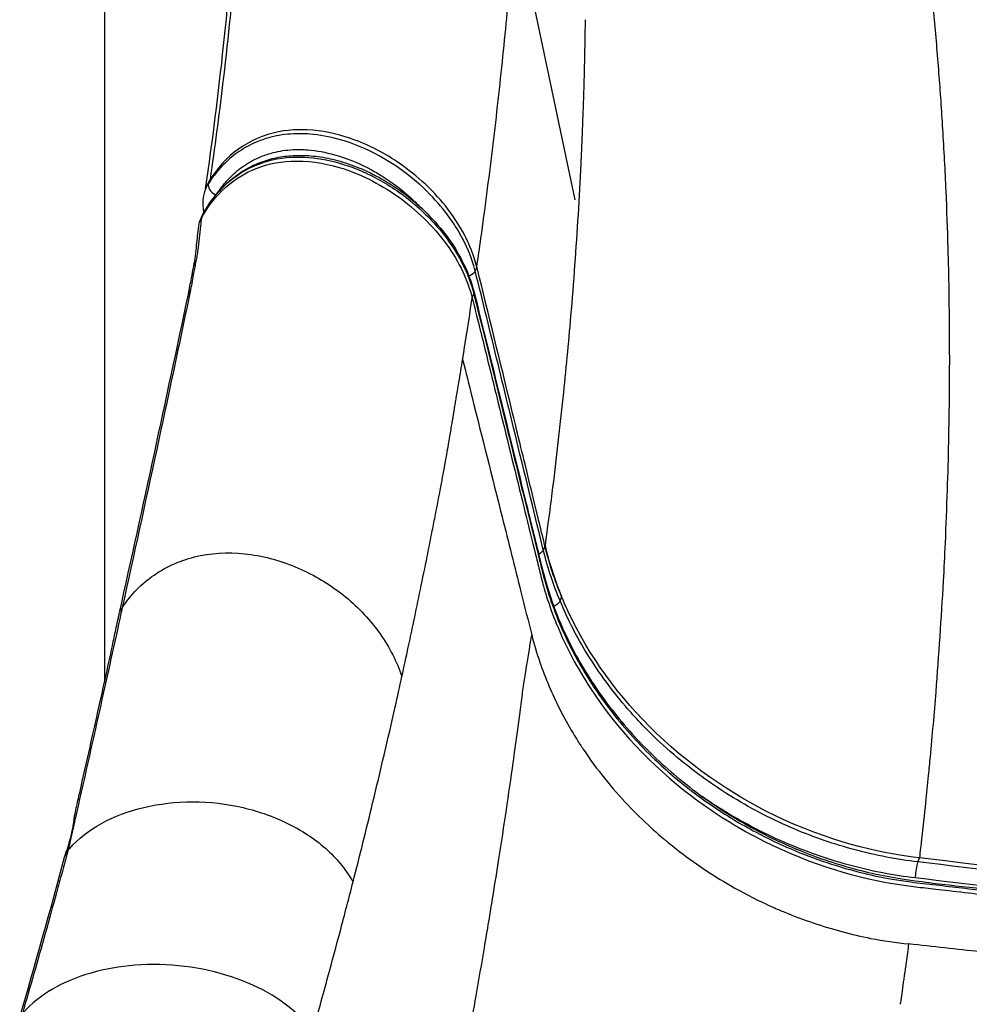
# Model space of a CAD drawing. Units: millimetres. Extents: x 0 to 59400, y 0 to 21000.
# Drawn here: x 41093 to 41340, y 13136 to 13393 of the extents above; entities that cross this region are included whole.
import ezdxf

# ---------------------------------------------------------------- set-up
doc = ezdxf.new("R2010")
doc.units = ezdxf.units.MM
doc.header["$LTSCALE"] = 15
doc.layers.add('P001', color=131, linetype='Continuous')

msp = doc.modelspace()

# ---------------------------------------------------------------- linework, layer by layer
at = {"layer": 'P001'}
for p, q in [((41114.72, 13507.46), (41114.72, 13220.25)), ((41222.75, 13416.14), (41237.47, 13346.15)), ((41141.5, 13349.98), (41141.08, 13348.94)), ((41142.24, 13351.38), (41141.86, 13350.45)), ((41139.68, 13340.72), (41140.1, 13341.76)), ((41140.03, 13341.44), (41140.41, 13342.38)), ((41211.85, 13328.55), (41211.47, 13327.61)), ((41210.7, 13320.56), (41211.08, 13321.5)), ((41229.63, 13255.76), (41229.25, 13254.82)), ((41233.99, 13242.49), (41233.61, 13241.55)), ((41114.72, 13218.78), (41114.72, 13218.77)), ((41114.72, 13183.8), (41114.72, 13183.8)), ((41327.35, 13174.34), (41326.97, 13173.4))]:
    msp.add_line(p, q, dxfattribs=at)
for centre, major_axis, ratio, start_param, end_param in [((41144.44, 13348.92), (-2.52, 1.63), 0.555576, 0.184651, 1.581174), ((41145.86, 13327.3), (7.85, -1.55), 0.617667, 3.141486, 3.141625), ((41145.86, 13327.3), (7.85, -1.55), 0.617667, 2.886449, 3.128065), ((41144.42, 13319.82), (7.83, -1.65), 0.588335, 3.141508, 3.141532), ((41144.42, 13319.82), (7.83, -1.65), 0.588335, 2.876919, 3.127614), ((41208.24, 13321.33), (-2.91, -0.73), 0.481666, 2.820227, 3.123722), ((41208.24, 13321.33), (-2.91, -0.73), 0.481666, 3.140583, 3.141593), ((39432.79, 13025.34), (-1726.22, -769.4), 0.695318, 2.733928, 2.734033), ((41126.43, 13236.64), (7.81, -1.73), 0.58758, 2.834312, 3.122164), ((41326.94, 13170.81), (0.35, 2.98), 0.176547, 0.652242, 2.065959)]:
    msp.add_ellipse(centre, major_axis=major_axis, ratio=ratio, start_param=start_param, end_param=end_param, dxfattribs=at)
at = {"layer": 'P001', "extrusion": (0, 0, -1)}
for centre, major_axis, ratio, start_param, end_param in [((41143.09, 13341.07), (2.61, -1.47), 0.559361, 3.072051, 3.137874), ((41145.26, 13324.21), (-7.86, 1.47), 0.639848, 0.000033, 0.282312), ((41208.59, 13327.33), (2.91, 0.73), 0.481851, 0.383809, 1.210236), ((41226.36, 13254.56), (2.91, 0.71), 0.483639, 0.372229, 1.048152), ((41230.85, 13240.92), (2.77, 1.15), 0.436534, 0.45224, 1.292361)]:
    msp.add_ellipse(centre, major_axis=major_axis, ratio=ratio, start_param=start_param, end_param=end_param, dxfattribs=at)
at = {"layer": 'P001'}
for points, knots in [([(41133.56, 14464.39), (41161.72, 14462.97), (41190, 14462.26), (41264.65, 14459.84), (41311.4, 14458.39), (41386.73, 14445.1), (41415.79, 14436.97), (41457.37, 14415.81), (41471.39, 14406.76), (41498.29, 14387.08), (41511.25, 14376.42), (41542.35, 14349.76), (41560.26, 14333.53), (41603.95, 14296.11), (41630.01, 14275.21), (41693.08, 14225.39), (41730.03, 14196.2), (41829.46, 14115.52), (41892.17, 14064.39), (42104.97, 13892.25), (42258.44, 13771.21), (42455.83, 13621.66), (42503.11, 13583.33), (42583.86, 13516.46), (42617.7, 13487.68), (42685.48, 13428.37), (42719.37, 13397.84), (42785.51, 13336.51), (42817.76, 13305.68), (42860.79, 13263.31), (42872.43, 13251.7), (42883.95, 13240.09)], [0, 0, 0, 0, 10.000871, 10.000871, 26.285328, 26.285328, 36.324367, 36.324367, 41.814618, 41.814618, 47.33891, 47.33891, 55.328647, 55.328647, 66.479886, 66.479886, 82.143598, 82.143598, 109.044893, 109.044893, 173.16693, 173.16693, 194.546862, 194.546862, 210.608792, 210.608792, 227.58034, 227.58034, 244.703246, 244.703246, 251.177459, 251.177459, 251.177459, 251.177459]), ([(41148.46, 13589.67), (41152.08, 13550.56), (41153.41, 13510.38), (41152.29, 13469.43), (41151.74, 13448.95), (41150.57, 13428.3), (41148.75, 13407.51), (41147.85, 13397.12), (41146.78, 13386.68), (41145.53, 13376.22), (41144.55, 13367.99), (41143.46, 13359.72), (41142.26, 13351.44)], [-1, -1, -1, -1, -0.490846, -0.490846, -0.490846, -0.236269, -0.236269, -0.236269, -0.1089804, -0.1089804, -0.1089804, -0.0087367, -0.0087367, -0.0087367, -0.0087367]), ([(41141.11, 13349), (41144.7, 13373.97), (41147.35, 13398.89), (41151.28, 13453.32), (41152.17, 13482.77), (41151.48, 13537.11), (41150.2, 13562.14), (41147.96, 13586.65)], [0.13999, 0.13999, 0.13999, 0.13999, 10.00411, 10.00411, 21.846111, 21.846111, 32.223506, 32.223506, 32.223506, 32.223506]), ([(41296.93, 13548.72), (41297.87, 13546.27), (41298.79, 13543.82), (41299.68, 13541.37), (41302.33, 13534.14), (41304.81, 13526.89), (41307.11, 13519.6), (41308.54, 13515.09), (41309.9, 13510.52), (41311.2, 13505.98), (41313.07, 13499.45), (41314.8, 13492.85), (41316.42, 13486.15), (41317.41, 13482.03), (41318.36, 13477.83), (41319.26, 13473.62), (41320.32, 13468.68), (41321.32, 13463.75), (41322.26, 13458.71), (41323.19, 13453.77), (41324.06, 13448.74), (41324.87, 13443.72), (41325.98, 13436.92), (41326.99, 13430.06), (41327.89, 13423.06), (41328.49, 13418.48), (41329.05, 13413.86), (41329.57, 13409.26), (41330.14, 13404.24), (41330.66, 13399.21), (41331.14, 13394.08), (41331.6, 13389.14), (41332.02, 13384.2), (41332.4, 13379.25), (41332.78, 13374.39), (41333.11, 13369.49), (41333.41, 13364.57), (41333.73, 13359.18), (41334.02, 13353.82), (41334.25, 13348.39), (41334.47, 13343.43), (41334.64, 13338.45), (41334.79, 13333.51), (41334.9, 13329.9), (41334.98, 13326.27), (41335.04, 13322.59), (41335.11, 13317.56), (41335.16, 13312.51), (41335.18, 13307.54), (41335.19, 13304.11), (41335.19, 13300.69), (41335.16, 13297.21)], [-0.5091931, -0.5091931, -0.5091931, -0.5091931, -0.497715, -0.497715, -0.497715, -0.4639311, -0.4639311, -0.4639311, -0.4430273, -0.4430273, -0.4430273, -0.4130071, -0.4130071, -0.4130071, -0.3945427, -0.3945427, -0.3945427, -0.372863, -0.372863, -0.372863, -0.3515906, -0.3515906, -0.3515906, -0.3227215, -0.3227215, -0.3227215, -0.3038204, -0.3038204, -0.3038204, -0.283241, -0.283241, -0.283241, -0.2634327, -0.2634327, -0.2634327, -0.2439486, -0.2439486, -0.2439486, -0.2226016, -0.2226016, -0.2226016, -0.2031015, -0.2031015, -0.2031015, -0.18886, -0.18886, -0.18886, -0.1694214, -0.1694214, -0.1694214, -0.1560215, -0.1560215, -0.1560215, -0.1560215]), ([(41211.87, 13328.6), (41212.23, 13331.11), (41212.59, 13333.61), (41212.94, 13336.11), (41213.48, 13339.96), (41214, 13343.81), (41214.5, 13347.65), (41215.51, 13355.34), (41216.44, 13363.01), (41217.3, 13370.66), (41218.16, 13378.32), (41218.96, 13385.96), (41219.69, 13393.58), (41220.41, 13401.21), (41221.07, 13408.82), (41221.66, 13416.4), (41221.75, 13417.61), (41221.84, 13418.82), (41221.93, 13420.03)], [0.0167256, 0.0167256, 0.0167256, 0.0167256, 0.0969599, 0.0969599, 0.0969599, 0.2203471, 0.2203471, 0.2203471, 0.4671214, 0.4671214, 0.4671214, 0.7138957, 0.7138957, 0.7138957, 0.96067, 0.96067, 0.96067, 0.9999989, 0.9999989, 0.9999989, 0.9999989]), ([(41240.13, 13393.15), (41240.11, 13391.36), (41240.09, 13389.64), (41240.06, 13387.93), (41240.05, 13387.53), (41240.04, 13387.12), (41240.04, 13386.71), (41240.03, 13386.46), (41240.03, 13386.2), (41240.02, 13385.89)], [0.945874853, 0.945874853, 0.945874853, 0.945874853, 0.951471976, 0.951471976, 0.951471976, 0.952800555, 0.952800555, 0.952800555, 0.953611107, 0.953611107, 0.953611107, 0.953611107]), ([(41239.61, 13370.27), (41239.59, 13369.65), (41239.57, 13368.93), (41239.54, 13368.27), (41239.41, 13364.51), (41239.28, 13361.55), (41239.19, 13359.41)], [0.96960305, 0.96960305, 0.96960305, 0.96960305, 0.97113916, 0.97113916, 0.97113916, 0.97989581, 0.97989581, 0.97989581, 0.97989581]), ([(41211.17, 13331.02), (41210.52, 13332.98), (41209.7, 13334.91), (41207.33, 13339.49), (41205.63, 13342.08), (41200.06, 13349.05), (41195.55, 13353.15), (41186.48, 13359.05), (41182.08, 13361.2), (41173.78, 13363.75), (41169.98, 13364.41), (41163.43, 13364.45), (41159.77, 13364.13), (41152.22, 13361.32), (41149.14, 13359.27), (41144.91, 13355.13), (41143.49, 13353.34), (41142.26, 13351.43)], [-27.541807, -27.541807, -27.541807, -27.541807, -25.551075, -25.551075, -22.718399, -22.718399, -17.497217, -17.497217, -13.373551, -13.373551, -10.037173, -10.037173, -7.550818, -7.550818, -5.250985, -5.250985, -3.787237, -3.787237, -3.787237, -3.787237]), ([(41211.45, 13327.56), (41210.56, 13331.11), (41209.06, 13334.62), (41206.1, 13339.62), (41204.98, 13341.26), (41202.05, 13345.06), (41200.12, 13347.18), (41195.53, 13351.49), (41192.81, 13353.63), (41188.74, 13356.26), (41187.56, 13356.96), (41183.07, 13359.41), (41179.58, 13360.88), (41173.44, 13362.6), (41170.84, 13363.09), (41166.83, 13363.39), (41165.41, 13363.42), (41162.01, 13363.25), (41160.05, 13362.96), (41156.99, 13362.18), (41155.83, 13361.81), (41152.99, 13360.66), (41151.36, 13359.77), (41148.48, 13357.82), (41147.23, 13356.78), (41145.33, 13354.9), (41144.61, 13354.11), (41143.18, 13352.36), (41142.48, 13351.39), (41141.84, 13350.39)], [-8.846397, -8.846397, -8.846397, -8.846397, -7.684299, -7.684299, -7.089894, -7.089894, -6.25822, -6.25822, -5.272216, -5.272216, -4.890279, -4.890279, -3.848343, -3.848343, -3.133451, -3.133451, -2.739029, -2.739029, -2.184639, -2.184639, -1.832341, -1.832341, -1.271065, -1.271065, -0.75124, -0.75124, -0.401906, -0.401906, 0, 0, 0, 0]), ([(41144.09, 13347.79), (41144.62, 13348.57), (41145.18, 13349.34), (41146.4, 13350.83), (41147.06, 13351.56), (41148.82, 13353.29), (41149.96, 13354.25), (41152.57, 13356.02), (41154.05, 13356.81), (41156.6, 13357.85), (41157.63, 13358.19), (41160.37, 13358.88), (41162.13, 13359.14), (41165.18, 13359.29), (41166.46, 13359.27), (41170.09, 13358.99), (41172.46, 13358.55), (41178.11, 13356.97), (41181.35, 13355.61), (41185.54, 13353.32), (41186.64, 13352.66), (41190.47, 13350.19), (41193.02, 13348.19), (41195.9, 13345.47), (41196.43, 13344.95), (41196.95, 13344.42)], [0.062979, 0.062979, 0.062979, 0.062979, 0.401906, 0.401906, 0.75124, 0.75124, 1.271065, 1.271065, 1.832341, 1.832341, 2.184639, 2.184639, 2.739029, 2.739029, 3.133451, 3.133451, 3.848343, 3.848343, 4.890279, 4.890279, 5.272216, 5.272216, 6.25822, 6.25822, 6.486436, 6.486436, 6.486436, 6.486436]), ([(41140.43, 13342.43), (41141.78, 13344.83), (41143.41, 13347.11), (41147.72, 13351.53), (41150.53, 13353.58), (41156.77, 13356.29), (41160.08, 13357.05), (41166.5, 13357.42), (41169.58, 13357.16), (41175.65, 13355.95), (41178.65, 13354.98), (41185.09, 13352.24), (41188.46, 13350.33), (41194.89, 13345.78), (41197.92, 13343.11), (41203.41, 13337.12), (41205.82, 13333.77), (41209.2, 13327.44), (41210.35, 13324.52), (41211.1, 13321.55)], [0, 0, 0, 0, 0.940507, 0.940507, 2.018392, 2.018392, 2.977981, 2.977981, 3.824423, 3.824423, 4.689331, 4.689331, 5.772596, 5.772596, 6.933773, 6.933773, 8.160462, 8.160462, 9.132769, 9.132769, 9.132769, 9.132769]), ([(41140.48, 13342.54), (41141.65, 13344.62), (41143.03, 13346.61), (41145.89, 13349.83), (41147.25, 13351.11), (41150.02, 13353.2), (41151.35, 13354.04), (41154.08, 13355.43), (41155.46, 13355.99), (41158.27, 13356.87), (41159.7, 13357.2), (41162.61, 13357.63), (41164.09, 13357.74), (41167.17, 13357.75), (41168.77, 13357.64), (41172.1, 13357.2), (41173.82, 13356.85), (41177.42, 13355.89), (41179.28, 13355.25), (41183.13, 13353.67), (41185.1, 13352.7), (41189.15, 13350.4), (41191.21, 13349.05), (41195.22, 13346.01), (41197.16, 13344.31), (41200.83, 13340.64), (41202.56, 13338.65), (41205.57, 13334.56), (41206.89, 13332.46), (41209.37, 13327.64), (41210.44, 13324.88), (41211.15, 13322.06)], [-0.000005, -0.000005, -0.000005, -0.000005, 0.793326, 0.793326, 1.383182, 1.383182, 1.862134, 1.862134, 2.298352, 2.298352, 2.718646, 2.718646, 3.136319, 3.136319, 3.584952, 3.584952, 4.077154, 4.077154, 4.627, 4.627, 5.249321, 5.249321, 5.952282, 5.952282, 6.700939, 6.700939, 7.477871, 7.477871, 8.222829, 8.222829, 9.132769, 9.132769, 9.132769, 9.132769]), ([(41140, 13341.39), (41141.44, 13343.93), (41143.2, 13346.35), (41148.15, 13351.26), (41150.92, 13352.84), (41156.23, 13355.24), (41159.7, 13356.05), (41167.59, 13356.42), (41171.83, 13355.8), (41181.31, 13352.99), (41186.45, 13350.38), (41196.07, 13343.64), (41200.56, 13339.24), (41205.65, 13332.16), (41207.05, 13329.79), (41209.26, 13325.12), (41210.1, 13322.83), (41210.68, 13320.51)], [-9.117295, -9.117295, -9.117295, -9.117295, -8.522716, -8.522716, -7.732256, -7.732256, -6.571716, -6.571716, -5.27878, -5.27878, -3.598407, -3.598407, -1.706513, -1.706513, -0.81946, -0.81946, -0.000852, -0.000852, -0.000852, -0.000852]), ([(41141.08, 13348.94), (41140.71, 13348.01), (41140.48, 13347.04), (41140.32, 13345.07), (41140.39, 13344.08), (41140.6, 13343.02), (41140.62, 13342.92), (41140.64, 13342.82)], [0.1504154, 0.1504154, 0.1504154, 0.1504154, 0.3992082, 0.3992082, 0.648001, 0.648001, 0.6732809, 0.6732809, 0.6732809, 0.6732809]), ([(41140.1, 13341.76), (41140.12, 13341.81), (41140.15, 13341.87), (41140.19, 13341.97), (41140.22, 13342.03), (41140.26, 13342.13), (41140.29, 13342.18), (41140.34, 13342.29), (41140.37, 13342.34), (41140.42, 13342.44), (41140.45, 13342.49), (41140.48, 13342.54)], [-0.05786023, -0.05786023, -0.05786023, -0.05786023, -0.04628818, -0.04628818, -0.03471614, -0.03471614, -0.02314409, -0.02314409, -0.01157205, -0.01157205, 0, 0, 0, 0]), ([(41238.29, 13342.26), (41237.75, 13333.46), (41237.1, 13324.65), (41236.35, 13315.78), (41235.75, 13308.68), (41235.07, 13301.58), (41234.33, 13294.46), (41233.46, 13286.19), (41232.51, 13277.85), (41231.46, 13269.55), (41230.89, 13265.04), (41230.29, 13260.51), (41229.67, 13255.97)], [-1, -1, -1, -1, -0.691206, -0.691206, -0.691206, -0.443888, -0.443888, -0.443888, -0.156286, -0.156286, -0.156286, 0, 0, 0, 0]), ([(41138.02, 13328.86), (41138.36, 13330.61), (41138.56, 13332.38), (41138.92, 13335.89), (41139.09, 13337.58), (41139.3, 13339.23)], [0, 0, 0, 0, 0.732417, 0.732417, 1.360404, 1.360404, 1.360404, 1.360404]), ([(41139.76, 13339.33), (41139.64, 13338.24), (41139.54, 13337.15), (41139.42, 13336.09), (41139.31, 13335.04), (41139.2, 13334.01), (41139.06, 13333), (41138.99, 13332.5), (41138.91, 13332.01), (41138.83, 13331.52), (41138.75, 13331.04), (41138.65, 13330.58), (41138.55, 13330.09)], [-0.7545156, -0.7545156, -0.7545156, -0.7545156, -0.5030104, -0.5030104, -0.5030104, -0.2515052, -0.2515052, -0.2515052, -0.1257526, -0.1257526, -0.1257526, 0, 0, 0, 0]), ([(41138.55, 13330.09), (41138.45, 13329.56), (41138.35, 13329.06), (41138.26, 13328.55), (41138.17, 13328.05), (41138.07, 13327.54), (41137.97, 13327.02)], [-1, -1, -1, -1, -0.5, -0.5, -0.5, 0, 0, 0, 0]), ([(41229.65, 13255.81), (41229.61, 13255.97), (41229.21, 13257.63), (41228.19, 13261.79), (41227.83, 13263.28), (41226.74, 13267.76), (41226.01, 13270.75), (41223.12, 13282.66), (41222.62, 13284.69), (41217.97, 13303.81), (41215.05, 13315.95), (41211.95, 13328.31), (41211.9, 13328.5), (41211.87, 13328.6)], [-3.733517, -3.733517, -3.733517, -3.733517, -3.421221, -3.421221, -3.246117, -3.246117, -2.895944, -2.895944, -1.851161, -1.851161, -0.036177, -0.036177, -0.000222, -0.000222, -0.000222, -0.000222]), ([(41229.23, 13254.77), (41226.27, 13266.9), (41223.32, 13279.03), (41219.39, 13295.2), (41218.4, 13299.25), (41215.45, 13311.38), (41213.49, 13319.47), (41211.45, 13327.56)], [0, 0, 0, 0, 4.279532, 4.279532, 5.707909, 5.707909, 8.559064, 8.559064, 8.559064, 8.559064]), ([(41137.16, 13322.67), (41135.7, 13315.71), (41134.26, 13308.76), (41132.79, 13301.81), (41131.32, 13294.87), (41129.83, 13287.91), (41128.33, 13280.96), (41125.36, 13267.21), (41122.37, 13253.47), (41119.35, 13239.73)], [-1, -1, -1, -1, -0.7484984, -0.7484984, -0.7484984, -0.4969968, -0.4969968, -0.4969968, 0, 0, 0, 0]), ([(41211.1, 13321.55), (41211.19, 13321.2), (41211.28, 13320.84), (41211.46, 13320.13), (41211.55, 13319.77), (41211.81, 13318.7), (41211.99, 13317.99), (41212.52, 13315.85), (41212.88, 13314.43), (41213.94, 13310.16), (41214.64, 13307.31), (41216.75, 13298.76), (41218.15, 13293.06), (41221.01, 13281.42), (41222.48, 13275.48), (41224.63, 13266.72), (41225.33, 13263.88), (41226.74, 13258.19), (41227.44, 13255.34), (41228.44, 13251.28), (41228.73, 13250.07), (41229.21, 13248.17), (41229.39, 13247.46), (41230.26, 13244.3), (41231.05, 13241.86), (41232.95, 13236.71), (41234.1, 13234.01), (41237.24, 13227.45), (41239.38, 13223.64), (41243.49, 13217.32), (41245.32, 13214.75), (41250.61, 13207.99), (41254.32, 13203.91), (41261.4, 13197.17), (41264.63, 13194.41), (41269.66, 13190.57), (41271.35, 13189.34), (41276.82, 13185.6), (41280.74, 13183.22), (41287.76, 13179.5), (41290.8, 13178.05), (41296.97, 13175.4), (41300.09, 13174.21), (41306.42, 13172.1), (41309.64, 13171.18), (41315.32, 13169.8), (41317.77, 13169.29), (41321.86, 13168.58), (41323.49, 13168.33), (41326.2, 13167.98), (41327.29, 13167.85), (41330.62, 13167.47), (41332.87, 13167.22), (41337.41, 13166.7), (41339.7, 13166.43), (41345.4, 13165.77), (41348.82, 13165.38), (41356.67, 13164.46), (41361.1, 13163.94), (41370.92, 13162.77), (41376.29, 13162.13), (41388.85, 13160.62), (41396.04, 13159.74), (41412.56, 13157.71), (41421.9, 13156.55), (41438.49, 13154.45), (41445.74, 13153.53), (41457.88, 13151.97), (41462.81, 13151.33), (41478.37, 13149.31), (41489.07, 13147.89), (41504.58, 13145.82), (41509.49, 13145.16), (41516.04, 13144.28), (41517.69, 13144.04), (41521.79, 13143.52), (41524.25, 13143.26), (41530.51, 13142.84), (41534.3, 13142.79), (41543.56, 13143.15), (41548.98, 13143.81), (41559.73, 13146.01), (41565.04, 13147.59), (41571.72, 13150.24), (41573.33, 13150.93), (41579.08, 13153.62), (41583.02, 13155.87), (41589.53, 13160.32), (41592.22, 13162.42), (41598.99, 13168.48), (41602.76, 13172.71), (41606.78, 13178.45), (41607.57, 13179.67), (41608.55, 13181.26), (41608.73, 13181.55), (41609.08, 13182.13), (41609.25, 13182.43), (41609.76, 13183.34), (41610.1, 13183.95), (41611.58, 13186.61), (41612.73, 13188.65), (41614.91, 13192.57), (41615.95, 13194.44), (41618.45, 13198.93), (41619.91, 13201.55), (41623.25, 13207.58), (41625.15, 13210.98), (41629.94, 13219.62), (41632.84, 13224.86), (41639.29, 13236.5), (41642.83, 13242.9), (41647.52, 13251.42), (41648.68, 13253.52), (41650.16, 13256.22), (41650.5, 13256.82), (41651.02, 13257.7), (41651.18, 13257.97), (41651.45, 13258.39), (41651.55, 13258.55), (41651.76, 13258.88), (41651.87, 13259.05), (41651.98, 13259.21)], [-64.87431, -64.87431, -64.87431, -64.87431, -64.748661, -64.748661, -64.623011, -64.623011, -64.371712, -64.371712, -63.869115, -63.869115, -62.86392, -62.86392, -60.852773, -60.852773, -58.756462, -58.756462, -57.760742, -57.760742, -56.765021, -56.765021, -56.34502, -56.34502, -56.090146, -56.090146, -55.205459, -55.205459, -54.204211, -54.204211, -52.738021, -52.738021, -51.711678, -51.711678, -49.962357, -49.962357, -48.627724, -48.627724, -47.978431, -47.978431, -46.571505, -46.571505, -45.540875, -45.540875, -44.510244, -44.510244, -43.475702, -43.475702, -42.703077, -42.703077, -42.18786, -42.18786, -41.852766, -41.852766, -41.165491, -41.165491, -40.462643, -40.462643, -39.415531, -39.415531, -38.054286, -38.054286, -36.405479, -36.405479, -34.201625, -34.201625, -31.336614, -31.336614, -29.112524, -29.112524, -27.612099, -27.612099, -24.40897, -24.40897, -22.911512, -22.911512, -22.40688, -22.40688, -21.627526, -21.627526, -20.412633, -20.412633, -18.623739, -18.623739, -16.791292, -16.791292, -16.194129, -16.194129, -14.616571, -14.616571, -13.400844, -13.400844, -11.349215, -11.349215, -10.801115, -10.801115, -10.671112, -10.671112, -10.540349, -10.540349, -10.287482, -10.287482, -9.440458, -9.440458, -8.664675, -8.664675, -7.579713, -7.579713, -6.169263, -6.169263, -4.001979, -4.001979, -1.35136, -1.35136, -0.48175, -0.48175, -0.237981, -0.237981, -0.133554, -0.133554, -0.066777, -0.066777, 0, 0, 0, 0]), ([(41211.15, 13322.06), (41215.75, 13303.68), (41220.22, 13285.35), (41225.9, 13262.28), (41227.04, 13257.64), (41229.33, 13248.34), (41230.51, 13243.9), (41233.06, 13237.1), (41234.07, 13234.74), (41236.28, 13230.05), (41237.49, 13227.73), (41240.1, 13223.17), (41241.51, 13220.91), (41244.51, 13216.5), (41246.1, 13214.34), (41249.45, 13210.13), (41251.21, 13208.07), (41254.88, 13204.08), (41256.79, 13202.15), (41260.75, 13198.42), (41262.79, 13196.63), (41267, 13193.18), (41269.15, 13191.53), (41273.59, 13188.37), (41275.86, 13186.87), (41280.5, 13184.02), (41282.87, 13182.67), (41287.65, 13180.15), (41290.08, 13178.97), (41294.98, 13176.79), (41297.46, 13175.79), (41302.44, 13173.95), (41304.94, 13173.12), (41309.99, 13171.63), (41312.53, 13170.97), (41317.65, 13169.82), (41320.22, 13169.33), (41332.05, 13167.52), (41341.66, 13166.69), (41393.42, 13160.65), (41435.18, 13155.46), (41489.07, 13148.38), (41499.85, 13146.95), (41515.78, 13144.8), (41521.04, 13143.99), (41528.65, 13143.41), (41531.13, 13143.31), (41536.06, 13143.28), (41538.51, 13143.35), (41543.38, 13143.66), (41545.8, 13143.91), (41550.64, 13144.57), (41553.06, 13144.99), (41557.85, 13146.01), (41560.22, 13146.61), (41564.88, 13147.98), (41567.17, 13148.76), (41571.67, 13150.47), (41573.87, 13151.42), (41578.14, 13153.47), (41580.22, 13154.57), (41584.27, 13156.94), (41586.23, 13158.21), (41590.02, 13160.9), (41591.85, 13162.32), (41595.37, 13165.32), (41597.05, 13166.89), (41600.25, 13170.18), (41601.77, 13171.89), (41604.61, 13175.41), (41605.93, 13177.21), (41609.43, 13182.55), (41611.45, 13186.38), (41619.97, 13201.66), (41626.35, 13213.16), (41635.92, 13230.42), (41639.1, 13236.18), (41643.87, 13244.82), (41645.46, 13247.7), (41648.63, 13253.46), (41650.11, 13256.43), (41652.06, 13259.37)], [-64.87428, -64.87428, -64.87428, -64.87428, -58.386903, -58.386903, -56.765059, -56.765059, -55.143215, -55.143215, -54.263268, -54.263268, -53.378546, -53.378546, -52.496077, -52.496077, -51.625271, -51.625271, -50.760475, -50.760475, -49.903925, -49.903925, -49.050521, -49.050521, -48.20203, -48.20203, -47.362703, -47.362703, -46.531918, -46.531918, -45.711331, -45.711331, -44.893385, -44.893385, -44.08092, -44.08092, -43.273586, -43.273586, -42.466629, -42.466629, -39.563216, -39.563216, -26.588462, -26.588462, -23.344773, -23.344773, -21.722929, -21.722929, -20.933225, -20.933225, -20.143023, -20.143023, -19.347261, -19.347261, -18.540207, -18.540207, -17.730656, -17.730656, -16.917929, -16.917929, -16.102227, -16.102227, -15.283357, -15.283357, -14.453273, -14.453273, -13.618929, -13.618929, -12.780968, -12.780968, -11.937363, -11.937363, -11.098934, -11.098934, -9.528698, -9.528698, -4.764604, -4.764604, -2.382557, -2.382557, -1.191534, -1.191534, -0.00051, -0.00051, -0.00051, -0.00051]), ([(41208.17, 13304.45), (41208.22, 13304.76), (41208.27, 13305.06), (41208.32, 13305.37), (41208.66, 13307.5), (41209, 13309.63), (41209.33, 13311.77), (41209.79, 13314.68), (41210.24, 13317.6), (41210.68, 13320.51)], [0, 0, 0, 0, 0.0512892, 0.0512892, 0.0512892, 0.4124991, 0.4124991, 0.4124991, 0.9062149, 0.9062149, 0.9062149, 0.9062149]), ([(41210.68, 13320.51), (41210.79, 13320.07), (41211.73, 13316.33), (41212.82, 13311.9), (41213.36, 13309.75), (41214.89, 13303.54), (41216.1, 13298.62), (41219.19, 13286.07), (41221.31, 13277.46), (41223.71, 13267.7), (41227.13, 13253.84), (41228.03, 13250.19), (41228.37, 13248.76), (41229.31, 13245.08), (41230.48, 13240.79), (41232.74, 13235.28), (41232.77, 13235.21), (41232.8, 13235.14)], [-1.2687294, -1.2687294, -1.2687294, -1.2687294, -1.2372895, -1.2372895, -1.2074974, -1.2074974, -1.1513657, -1.1513657, -1.0286181, -1.0286181, -1.0122518, -1.0122518, -1.0016977, -1.0016977, -0.9850823, -0.9850823, -0.9848687, -0.9848687, -0.9848687, -0.9848687]), ([(41206.82, 13296.27), (41206.95, 13297.05), (41207.07, 13297.77), (41207.2, 13298.5), (41207.54, 13300.58), (41207.85, 13302.48), (41208.17, 13304.45)], [-4.987867, -4.987867, -4.987867, -4.987867, -4.563448, -4.563448, -4.563448, -3.366917, -3.366917, -3.366917, -3.366917]), ([(41208.17, 13304.45), (41209.04, 13301.16), (41209.81, 13297.87), (41210.64, 13294.59), (41213.27, 13284.12), (41215.88, 13273.73), (41218.48, 13263.39), (41220.12, 13256.84), (41221.76, 13250.32), (41223.39, 13243.83), (41224.33, 13240.08), (41225.26, 13236.33), (41226.2, 13232.6)], [-0.9999306, -0.9999306, -0.9999306, -0.9999306, -0.8644391, -0.8644391, -0.8644391, -0.4322196, -0.4322196, -0.4322196, -0.1582516, -0.1582516, -0.1582516, 0, 0, 0, 0]), ([(41335.16, 13297.21), (41335.15, 13296.72), (41335.15, 13296.23), (41335.15, 13295.74), (41335.1, 13291.47), (41335.03, 13287.17), (41334.95, 13282.95), (41334.87, 13278.8), (41334.75, 13274.64), (41334.61, 13270.41), (41334.45, 13265.79), (41334.27, 13261.13), (41334.07, 13256.56), (41333.92, 13253.26), (41333.76, 13249.94), (41333.57, 13246.59), (41333.03, 13236.99), (41332.39, 13227.37), (41331.63, 13217.7), (41331.18, 13212.05), (41330.69, 13206.41), (41330.16, 13200.73)], [-0.1560215, -0.1560215, -0.1560215, -0.1560215, -0.1541324, -0.1541324, -0.1541324, -0.13778, -0.13778, -0.13778, -0.1216926, -0.1216926, -0.1216926, -0.1041326, -0.1041326, -0.1041326, -0.0914332, -0.0914332, -0.0914332, -0.0550822, -0.0550822, -0.0550822, -0.0338348, -0.0338348, -0.0338348, -0.0338348]), ([(41205.22, 13286.63), (41205.31, 13287.17), (41205.39, 13287.67), (41205.48, 13288.18), (41205.55, 13288.59), (41205.63, 13289.06), (41205.68, 13289.36)], [-0.6329123, -0.6329123, -0.6329123, -0.6329123, -0.5316547, -0.5316547, -0.5316547, -0.4491872, -0.4491872, -0.4491872, -0.4491872]), ([(41200.89, 13262.95), (41201.45, 13265.83), (41201.98, 13268.6), (41202.48, 13271.27), (41202.9, 13273.49), (41203.3, 13275.66), (41203.7, 13277.87), (41203.99, 13279.52), (41204.29, 13281.19), (41204.58, 13282.87), (41204.81, 13284.18), (41205.03, 13285.5), (41205.22, 13286.63)], [-1.949158, -1.949158, -1.949158, -1.949158, -1.500503, -1.500503, -1.500503, -1.125703, -1.125703, -1.125703, -0.847577, -0.847577, -0.847577, -0.632912, -0.632912, -0.632912, -0.632912]), ([(41195.45, 13236.22), (41196.57, 13241.5), (41197.76, 13247.29), (41198.92, 13253.09), (41199.3, 13254.96), (41199.68, 13256.88), (41200.04, 13258.68), (41200.34, 13260.18), (41200.61, 13261.56), (41200.89, 13262.95)], [-3.236681, -3.236681, -3.236681, -3.236681, -2.427836, -2.427836, -2.427836, -2.165935, -2.165935, -2.165935, -1.949158, -1.949158, -1.949158, -1.949158]), ([(41232.8, 13235.14), (41235.14, 13229.46), (41238.09, 13223.89), (41248.44, 13208.09), (41257.37, 13198.55), (41273.04, 13186.64), (41278.57, 13183.11), (41297.11, 13173.27), (41309.44, 13169.63), (41321.43, 13167.54), (41322.97, 13167.3), (41325.42, 13166.98), (41326.25, 13166.88), (41328.73, 13166.59), (41330.47, 13166.4), (41337.01, 13165.66), (41343.59, 13164.89), (41349.69, 13164.18), (41352.28, 13163.88), (41360.44, 13162.92), (41365.93, 13162.27), (41397.88, 13158.46), (41424.29, 13155.18), (41474.81, 13148.7), (41495.9, 13145.89), (41512.66, 13143.63), (41513.68, 13143.49), (41516.07, 13143.17), (41517.33, 13142.99), (41522.58, 13142.31), (41528.87, 13141.61), (41549.3, 13142.25), (41561.35, 13144.92), (41577.54, 13151.9), (41582.62, 13154.75), (41601.41, 13168.01), (41607.6, 13179.18), (41610.43, 13184.25), (41610.57, 13184.51), (41611.49, 13186.15), (41611.94, 13186.96), (41614.23, 13191.07), (41616.06, 13194.36), (41620.27, 13201.93), (41623.11, 13207.03), (41631.44, 13222.03), (41636.91, 13231.91), (41649.41, 13254.55), (41649.91, 13255.52), (41651.01, 13257.34), (41651.42, 13257.96), (41651.56, 13258.16)], [-0.9848687, -0.9848687, -0.9848687, -0.9848687, -0.9674673, -0.9674673, -0.9333451, -0.9333451, -0.9166176, -0.9166176, -0.8798262, -0.8798262, -0.8741099, -0.8741099, -0.8711993, -0.8711993, -0.865067, -0.865067, -0.8506866, -0.8506866, -0.8400567, -0.8400567, -0.8172349, -0.8172349, -0.7085289, -0.7085289, -0.6046799, -0.6046799, -0.5980472, -0.5980472, -0.590707, -0.590707, -0.5674021, -0.5674021, -0.5302551, -0.5302551, -0.5114841, -0.5114841, -0.4544245, -0.4544245, -0.4433767, -0.4433767, -0.432609, -0.432609, -0.3890328, -0.3890328, -0.3324056, -0.3324056, -0.2252335, -0.2252335, -0.0853985, -0.0853985, -0.0001057, -0.0001057, -0.0001057, -0.0001057]), ([(41119.92, 13240.55), (41122.14, 13243.67), (41124.94, 13246.45), (41128.28, 13248.64), (41131.63, 13250.83), (41135.54, 13252.44), (41139.75, 13253.28), (41143.96, 13254.13), (41148.48, 13254.2), (41152.96, 13253.57), (41157.44, 13252.93), (41161.89, 13251.59), (41166.06, 13249.69), (41170.24, 13247.8), (41174.15, 13245.36), (41177.63, 13242.51), (41181.11, 13239.66), (41184.15, 13236.39), (41186.63, 13232.88), (41187.87, 13231.12), (41188.97, 13229.3), (41189.92, 13227.43), (41190.86, 13225.57), (41191.66, 13223.67), (41192.33, 13221.74)], [0.0122545, 0.0122545, 0.0122545, 0.0122545, 0.153361, 0.153361, 0.153361, 0.2944675, 0.2944675, 0.2944675, 0.435574, 0.435574, 0.435574, 0.5766805, 0.5766805, 0.5766805, 0.717787, 0.717787, 0.717787, 0.8588935, 0.8588935, 0.8588935, 0.9294468, 0.9294468, 0.9294468, 0.9997663, 0.9997663, 0.9997663, 0.9997663]), ([(41233.59, 13241.5), (41232.73, 13243.58), (41231.94, 13245.68), (41230.86, 13248.94), (41230.5, 13250.1), (41229.99, 13251.85), (41229.83, 13252.43), (41229.6, 13253.31), (41229.52, 13253.6), (41229.41, 13254.04), (41229.37, 13254.18), (41229.3, 13254.48), (41229.27, 13254.62), (41229.23, 13254.77)], [-1.619408, -1.619408, -1.619408, -1.619408, -0.84768, -0.84768, -0.42384, -0.42384, -0.21192, -0.21192, -0.10596, -0.10596, -0.05298, -0.05298, 0, 0, 0, 0]), ([(41234.01, 13242.54), (41233.11, 13244.72), (41232.29, 13246.91), (41230.64, 13251.93), (41230.03, 13254.27), (41229.65, 13255.81)], [-0.9739855, -0.9739855, -0.9739855, -0.9739855, -0.5441722, -0.5441722, -0.0000321, -0.0000321, -0.0000321, -0.0000321]), ([(41229.67, 13255.97), (41230.51, 13252.46), (41231.57, 13248.95), (41232.86, 13245.5), (41233.22, 13244.52), (41233.6, 13243.55), (41234, 13242.59)], [-0.9999772, -0.9999772, -0.9999772, -0.9999772, -0.2392282, -0.2392282, -0.2392282, -0.0242077, -0.0242077, -0.0242077, -0.0242077]), ([(41326.95, 13173.35), (41321.5, 13173.99), (41316.01, 13175.04), (41305.19, 13177.93), (41299.85, 13179.77), (41294.71, 13181.95), (41291.97, 13183.12), (41289.28, 13184.38), (41283.98, 13187.1), (41281.37, 13188.56), (41278.83, 13190.11), (41274.36, 13192.83), (41270.08, 13195.84), (41263.53, 13201.11), (41261.1, 13203.23), (41255.92, 13208.15), (41253.21, 13211), (41246.68, 13218.63), (41243.14, 13223.54), (41237.58, 13232.82), (41235.4, 13237.13), (41233.59, 13241.5)], [-12.761743, -12.761743, -12.761743, -12.761743, -11.038563, -11.038563, -9.315383, -9.315383, -9.315383, -8.397897, -8.397897, -7.48041, -7.48041, -7.48041, -5.869023, -5.869023, -4.855358, -4.855358, -3.598626, -3.598626, -1.620174, -1.620174, 0, 0, 0, 0]), ([(41327.37, 13174.39), (41319.04, 13175.37), (41306.3, 13177.81), (41280.23, 13189.78), (41268.86, 13197.22), (41248.89, 13216.36), (41241.04, 13227.25), (41235.05, 13240.12), (41234.5, 13241.36), (41234.01, 13242.54)], [-5.331082, -5.331082, -5.331082, -5.331082, -3.636256, -3.636256, -2.270595, -2.270595, -0.92882, -0.92882, -0.781033, -0.781033, -0.781033, -0.781033]), ([(41104.28, 13174.6), (41104.33, 13174.78), (41104.38, 13174.96), (41104.5, 13175.31), (41104.56, 13175.47), (41104.7, 13175.85), (41104.78, 13176.06), (41105.08, 13176.92), (41105.3, 13177.59), (41105.78, 13179.26), (41106.02, 13180.28), (41106.32, 13181.63), (41106.42, 13182.07), (41106.58, 13182.98), (41106.66, 13183.46), (41106.79, 13184.45), (41106.85, 13184.92), (41107.04, 13186.11), (41107.19, 13186.78), (41107.63, 13188.75), (41107.94, 13190.09), (41109.15, 13195.4), (41110.04, 13199.37), (41112.26, 13209.24), (41113.59, 13215.16), (41115.54, 13223.99), (41116.19, 13226.93), (41117.09, 13231.21), (41117.37, 13232.59), (41117.81, 13234.73), (41117.96, 13235.46), (41118.21, 13236.58), (41118.31, 13236.97), (41118.43, 13237.5), (41118.47, 13237.66), (41118.54, 13238), (41118.58, 13238.17), (41118.63, 13238.38)], [0, 0, 0, 0, 0.054935, 0.054935, 0.113471, 0.113471, 0.190353, 0.190353, 0.42114, 0.42114, 0.769094, 0.769094, 0.9694, 0.9694, 1.19746, 1.19746, 1.356119, 1.356119, 1.610038, 1.610038, 2.1127, 2.1127, 3.620326, 3.620326, 5.867514, 5.867514, 6.991483, 6.991483, 7.553842, 7.553842, 7.835112, 7.835112, 7.975599, 7.975599, 8.046205, 8.046205, 8.116796, 8.116796, 8.116796, 8.116796]), ([(41118.4, 13235.41), (41116.62, 13227.35), (41114.84, 13219.32), (41113.05, 13211.28), (41111.75, 13205.46), (41110.45, 13199.65), (41109.13, 13193.8), (41108.47, 13190.87), (41107.8, 13187.92), (41107.13, 13184.95)], [-0.9317415, -0.9317415, -0.9317415, -0.9317415, -0.5508338, -0.5508338, -0.5508338, -0.2754351, -0.2754351, -0.2754351, -0.1377357, -0.1377357, -0.1377357, -0.1377357]), ([(41224.03, 13219.21), (41224.34, 13221.07), (41224.87, 13224.33), (41225.6, 13228.89), (41225.78, 13230.04), (41225.98, 13231.28), (41226.2, 13232.6)], [0, 0, 0, 0, 0.7988426, 0.7988426, 0.7988426, 0.9999837, 0.9999837, 0.9999837, 0.9999837]), ([(41226.2, 13232.59), (41226.81, 13230.18), (41227.52, 13227.81), (41228.32, 13225.48), (41229.77, 13221.27), (41231.47, 13217.27), (41233.52, 13213.23), (41234.58, 13211.13), (41235.74, 13209.03), (41236.99, 13206.95), (41237.41, 13206.26), (41237.83, 13205.56), (41238.27, 13204.87)], [-0.9999591, -0.9999591, -0.9999591, -0.9999591, -0.9409925, -0.9409925, -0.9409925, -0.8342289, -0.8342289, -0.8342289, -0.778692, -0.778692, -0.778692, -0.7601297, -0.7601297, -0.7601297, -0.7601297]), ([(41179.57, 13168.11), (41181.31, 13174.92), (41183.01, 13181.75), (41184.69, 13188.68), (41186.69, 13196.92), (41188.68, 13205.39), (41190.58, 13213.83), (41191.17, 13216.46), (41191.75, 13219.09), (41192.33, 13221.74)], [-1, -1, -1, -1, -0.609245, -0.609245, -0.609245, -0.1446228, -0.1446228, -0.1446228, 0, 0, 0, 0]), ([(41163.19, 12931.63), (41164.41, 12935.82), (41165.6, 12939.97), (41166.8, 12944.19), (41167.67, 12947.23), (41168.54, 12950.3), (41169.37, 12953.3), (41170.1, 12955.91), (41170.83, 12958.55), (41171.57, 12961.21), (41172.3, 12963.88), (41173.02, 12966.52), (41173.72, 12969.13), (41174.6, 12972.39), (41175.49, 12975.71), (41176.37, 12979.04), (41177.64, 12983.8), (41178.85, 12988.47), (41180.08, 12993.24), (41181.25, 12997.75), (41182.37, 13002.16), (41183.5, 13006.65), (41184.63, 13011.15), (41185.74, 13015.63), (41186.82, 13020.11), (41188.22, 13025.9), (41189.6, 13031.75), (41190.93, 13037.52), (41192.1, 13042.55), (41193.26, 13047.61), (41194.39, 13052.66), (41195.14, 13055.99), (41195.88, 13059.3), (41196.62, 13062.66), (41197.09, 13064.79), (41197.55, 13066.88), (41198, 13068.95), (41198.61, 13071.74), (41199.22, 13074.59), (41199.83, 13077.45), (41200.35, 13079.91), (41200.86, 13082.33), (41201.36, 13084.74), (41202.09, 13088.28), (41202.83, 13091.88), (41203.55, 13095.45), (41204.15, 13098.42), (41204.75, 13101.41), (41205.33, 13104.39), (41205.86, 13107.05), (41206.36, 13109.65), (41206.88, 13112.34), (41207.26, 13114.32), (41207.64, 13116.29), (41208, 13118.22), (41208.63, 13121.53), (41209.26, 13124.94), (41209.86, 13128.23), (41210.48, 13131.59), (41211.08, 13134.98), (41211.69, 13138.38), (41212.43, 13142.57), (41213.15, 13146.74), (41213.86, 13150.93), (41214.64, 13155.52), (41215.39, 13160.03), (41216.13, 13164.6), (41216.64, 13167.79), (41217.15, 13170.99), (41217.64, 13174.16), (41218.31, 13178.41), (41218.96, 13182.67), (41219.59, 13186.92), (41220.19, 13191.02), (41220.8, 13195.23), (41221.37, 13199.3), (41221.71, 13201.73), (41222.04, 13204.13), (41222.37, 13206.59), (41222.85, 13210.12), (41223.31, 13213.59), (41223.77, 13217.12)], [-1, -1, -1, -1, -0.9565081, -0.9565081, -0.9565081, -0.9250949, -0.9250949, -0.9250949, -0.8977647, -0.8977647, -0.8977647, -0.8703784, -0.8703784, -0.8703784, -0.8361393, -0.8361393, -0.8361393, -0.7870603, -0.7870603, -0.7870603, -0.7406188, -0.7406188, -0.7406188, -0.6940456, -0.6940456, -0.6940456, -0.6338144, -0.6338144, -0.6338144, -0.5812429, -0.5812429, -0.5812429, -0.5466431, -0.5466431, -0.5466431, -0.5247438, -0.5247438, -0.5247438, -0.4952823, -0.4952823, -0.4952823, -0.4698411, -0.4698411, -0.4698411, -0.4325191, -0.4325191, -0.4325191, -0.4015209, -0.4015209, -0.4015209, -0.3737988, -0.3737988, -0.3737988, -0.3533673, -0.3533673, -0.3533673, -0.3184376, -0.3184376, -0.3184376, -0.282885, -0.282885, -0.282885, -0.2391849, -0.2391849, -0.2391849, -0.1912613, -0.1912613, -0.1912613, -0.1578288, -0.1578288, -0.1578288, -0.1131015, -0.1131015, -0.1131015, -0.0699133, -0.0699133, -0.0699133, -0.0442366, -0.0442366, -0.0442366, -0.0072903, -0.0072903, -0.0072903, -0.0072903]), ([(41238.85, 13203.96), (41239.07, 13203.63), (41239.35, 13203.2), (41239.61, 13202.81), (41241.42, 13200.09), (41243.28, 13197.57), (41245.19, 13195.2), (41249.23, 13190.17), (41253.38, 13185.89), (41257.31, 13182.31), (41258.44, 13181.28), (41259.55, 13180.31), (41260.64, 13179.39), (41260.85, 13179.22), (41261.05, 13179.05), (41261.25, 13178.89)], [-0.7519605, -0.7519605, -0.7519605, -0.7519605, -0.7428173, -0.7428173, -0.7428173, -0.6799054, -0.6799054, -0.6799054, -0.5464347, -0.5464347, -0.5464347, -0.5080036, -0.5080036, -0.5080036, -0.5008422, -0.5008422, -0.5008422, -0.5008422]), ([(41330.16, 13200.73), (41330.01, 13199.13), (41329.85, 13197.53), (41329.69, 13195.92), (41329.46, 13193.54), (41329.21, 13191.17), (41328.96, 13188.79)], [-0.03383485, -0.03383485, -0.03383485, -0.03383485, -0.02784144, -0.02784144, -0.02784144, -0.01898907, -0.01898907, -0.01898907, -0.01898907]), ([(41270.65, 13190.47), (41272.64, 13189.09), (41274.67, 13187.77), (41276.74, 13186.51), (41279.36, 13184.91), (41282.04, 13183.41), (41287.5, 13180.61), (41290.27, 13179.31), (41293.09, 13178.11), (41298.39, 13175.87), (41303.88, 13173.97), (41315.04, 13170.99), (41320.7, 13169.91), (41326.31, 13169.25)], [6.754784, 6.754784, 6.754784, 6.754784, 7.48041, 7.48041, 7.48041, 8.397897, 8.397897, 9.315383, 9.315383, 9.315383, 11.038563, 11.038563, 12.761743, 12.761743, 12.761743, 12.761743]), ([(41105.63, 13176.89), (41107.83, 13179.37), (41110.64, 13181.57), (41113.93, 13183.38), (41117.21, 13185.19), (41120.96, 13186.61), (41125, 13187.57), (41129.03, 13188.54), (41133.35, 13189.04), (41137.73, 13189.03), (41142.12, 13189.03), (41146.58, 13188.52), (41150.87, 13187.52), (41155.16, 13186.53), (41159.28, 13185.04), (41163.02, 13183.15), (41166.76, 13181.27), (41170.1, 13178.98), (41172.89, 13176.42), (41174.29, 13175.14), (41175.54, 13173.79), (41176.65, 13172.39), (41177.75, 13171), (41178.7, 13169.55), (41179.57, 13168.11)], [0.0096836, 0.0096836, 0.0096836, 0.0096836, 0.1511574, 0.1511574, 0.1511574, 0.2926313, 0.2926313, 0.2926313, 0.4341051, 0.4341051, 0.4341051, 0.575579, 0.575579, 0.575579, 0.7170528, 0.7170528, 0.7170528, 0.8585267, 0.8585267, 0.8585267, 0.9292636, 0.9292636, 0.9292636, 1, 1, 1, 1]), ([(41261.84, 13178.4), (41262.54, 13177.83), (41263.26, 13177.25), (41263.97, 13176.69), (41268.57, 13173.09), (41273.32, 13169.92), (41278.08, 13167.17), (41281.15, 13165.4), (41284.23, 13163.8), (41287.29, 13162.38), (41288.12, 13161.99), (41288.95, 13161.62), (41289.77, 13161.26)], [-0.4954282, -0.4954282, -0.4954282, -0.4954282, -0.476864, -0.476864, -0.476864, -0.357648, -0.357648, -0.357648, -0.2807283, -0.2807283, -0.2807283, -0.2597879, -0.2597879, -0.2597879, -0.2597879]), ([(41105.06, 13175.9), (41105.06, 13175.91), (41105.04, 13175.89), (41105.04, 13175.88), (41105.01, 13175.86), (41104.99, 13175.83), (41104.96, 13175.8), (41104.92, 13175.76), (41104.88, 13175.72), (41104.83, 13175.66), (41104.79, 13175.61), (41104.73, 13175.54), (41104.68, 13175.47), (41104.62, 13175.39), (41104.54, 13175.26), (41104.47, 13175.11), (41104.4, 13174.95), (41104.36, 13174.84), (41104.32, 13174.75), (41104.3, 13174.68), (41104.29, 13174.63), (41104.28, 13174.6)], [-1, -1, -1, -1, -0.9985033, -0.9965311, -0.9937465, -0.9901501, -0.9857422, -0.9805257, -0.9745077, -0.967702, -0.9601296, -0.9517513, -0.9424515, -0.9321332, -0.9207351, -0.8947031, -0.8802077, -0.8648815, -0.8569301, -0.8487746, -0.8403809, -0.8403809, -0.8403809, -0.8403809]), ([(41104.28, 13174.6), (41104.28, 13174.6), (41104.28, 13174.6), (41104.28, 13174.6), (41104.28, 13174.59)], [-0.8403809286, -0.8403809286, -0.8403809286, -0.8403809286, -0.8403735897, -0.8395970961, -0.8395970961, -0.8395970961, -0.8395970961]), ([(41519.64, 13148.54), (41487.54, 13153.01), (41455.42, 13157.32), (41391.19, 13165.61), (41359.07, 13169.57), (41326.95, 13173.35)], [0, 0, 0, 0, 9.853305, 9.853305, 19.706611, 19.706611, 19.706611, 19.706611]), ([(41103.63, 13170.61), (41103.15, 13168.85), (41102.67, 13167.08), (41102.19, 13165.32), (41101.22, 13161.78), (41100.24, 13158.25), (41099.25, 13154.71), (41097.3, 13147.73), (41095.3, 13140.75), (41093.27, 13133.74)], [-0.8741845, -0.8741845, -0.8741845, -0.8741845, -0.7483691, -0.7483691, -0.7483691, -0.4967382, -0.4967382, -0.4967382, 0, 0, 0, 0]), ([(41326.31, 13169.25), (41358.42, 13165.47), (41390.53, 13161.51), (41454.73, 13153.23), (41486.83, 13148.92), (41518.93, 13144.45)], [-19.706611, -19.706611, -19.706611, -19.706611, -9.853305, -9.853305, 0, 0, 0, 0]), ([(41169.07, 13129), (41170.39, 13133.78), (41171.71, 13138.52), (41173.02, 13143.34), (41174.12, 13147.37), (41175.22, 13151.44), (41176.26, 13155.37), (41177.4, 13159.7), (41178.5, 13163.93), (41179.57, 13168.11)], [0.000751, 0.000751, 0.000751, 0.000751, 1.834146, 1.834146, 1.834146, 3.3666, 3.3666, 3.3666, 5.052569, 5.052569, 5.052569, 5.052569]), ([(41292.22, 13160.22), (41294.67, 13159.21), (41297.16, 13158.28), (41299.65, 13157.44), (41304.64, 13155.76), (41309.66, 13154.39), (41314.65, 13153.4), (41317.99, 13152.74), (41321.3, 13152.28), (41324.56, 13151.93)], [-0.2403086, -0.2403086, -0.2403086, -0.2403086, -0.1849291, -0.1849291, -0.1849291, -0.0740459, -0.0740459, -0.0740459, 0, 0, 0, 0]), ([(41324.56, 13151.93), (41324.45, 13151.08), (41324.36, 13150.45), (41324.25, 13149.58), (41324.15, 13148.89), (41324.04, 13148.04), (41323.9, 13147.07), (41323.83, 13146.57), (41323.76, 13146.03), (41323.68, 13145.46)], [0.0000157, 0.0000157, 0.0000157, 0.0000157, 0.2042793, 0.2042793, 0.2042793, 0.3665249, 0.3665249, 0.3665249, 0.4491361, 0.4491361, 0.4491361, 0.4491361]), ([(41370.82, 13146.88), (41362.12, 13147.85), (41352.92, 13148.86), (41343.15, 13149.91), (41337.16, 13150.55), (41330.94, 13151.23), (41324.56, 13151.93)], [0.7587028, 0.7587028, 0.7587028, 0.7587028, 0.9082708, 0.9082708, 0.9082708, 0.9999996, 0.9999996, 0.9999996, 0.9999996]), ([(41166.68, 13131.96), (41164.42, 13134.4), (41161.65, 13136.62), (41158.47, 13138.54), (41155.29, 13140.46), (41151.71, 13142.09), (41147.86, 13143.36), (41144, 13144.64), (41139.88, 13145.56), (41135.62, 13146.08), (41131.36, 13146.6), (41126.97, 13146.71), (41122.62, 13146.37), (41118.7, 13146.06), (41114.84, 13145.39), (41111.21, 13144.35), (41107.58, 13143.31), (41104.18, 13141.9), (41101.18, 13140.17), (41098.19, 13138.43), (41095.61, 13136.38), (41093.58, 13134.08)], [-0.9470471, -0.9470471, -0.9470471, -0.9470471, -0.8063932, -0.8063932, -0.8063932, -0.6657393, -0.6657393, -0.6657393, -0.5250854, -0.5250854, -0.5250854, -0.3844315, -0.3844315, -0.3844315, -0.2581579, -0.2581579, -0.2581579, -0.1318842, -0.1318842, -0.1318842, -0.0056105, -0.0056105, -0.0056105, -0.0056105])]:
    msp.add_open_spline(points, degree=3, knots=knots, dxfattribs=at)
for points in [[(41240.02, 13385.89), (41240.01, 13385.31), (41240, 13384.72), (41239.99, 13384.16)], [(41239.99, 13384.16), (41239.93, 13381.36), (41239.87, 13378.84), (41239.81, 13376.6)], [(41239.81, 13376.6), (41239.77, 13375.17), (41239.73, 13373.85), (41239.69, 13372.51)], [(41239.69, 13372.51), (41239.67, 13372.09), (41239.66, 13371.66), (41239.64, 13371.23)], [(41239.64, 13371.23), (41239.64, 13370.97), (41239.62, 13370.64), (41239.61, 13370.27)], [(41239.19, 13359.41), (41239.16, 13358.71), (41239.13, 13358.09), (41239.1, 13357.56)], [(41239.07, 13356.77), (41239.06, 13356.72), (41239.06, 13356.64), (41239.06, 13356.54)], [(41239.1, 13357.56), (41239.09, 13357.27), (41239.08, 13357.01), (41239.07, 13356.77)], [(41239.01, 13355.5), (41238.8, 13351.09), (41238.56, 13346.69), (41238.29, 13342.26)], [(41239.06, 13356.54), (41239.04, 13356.2), (41239.02, 13355.85), (41239.01, 13355.5)], [(41142.26, 13351.43), (41141.96, 13350.97), (41141.71, 13350.48), (41141.5, 13349.98)], [(41141.83, 13350.39), (41141.54, 13349.92), (41141.29, 13349.44), (41141.08, 13348.94)], [(41139.3, 13339.23), (41139.39, 13339.99), (41139.63, 13340.72), (41140, 13341.39)], [(41140, 13341.39), (41139.92, 13340.71), (41139.84, 13340.03), (41139.76, 13339.33)], [(41140.1, 13341.76), (41140.19, 13341.99), (41140.3, 13342.22), (41140.43, 13342.43)], [(41140.43, 13342.43), (41140.43, 13342.43), (41140.43, 13342.43), (41140.43, 13342.43)], [(41211.87, 13328.6), (41211.67, 13329.41), (41211.43, 13330.22), (41211.17, 13331.02)], [(41137.41, 13325.71), (41137.61, 13326.73), (41137.81, 13327.81), (41138.02, 13328.86)], [(41137.97, 13327.02), (41137.71, 13325.59), (41137.48, 13324.19), (41137.16, 13322.67)], [(41136.59, 13321.47), (41136.89, 13322.89), (41137.13, 13324.25), (41137.4, 13325.68)], [(41118.64, 13238.43), (41124.76, 13266.09), (41130.74, 13293.75), (41136.59, 13321.47)], [(41211.1, 13321.55), (41211.1, 13321.55), (41211.1, 13321.55), (41211.1, 13321.55)], [(41210.14, 13316.98), (41210.14, 13316.98), (41210.14, 13316.98), (41210.14, 13316.98)], [(41206.52, 13294.5), (41206.62, 13295.06), (41206.73, 13295.71), (41206.82, 13296.27)], [(41206.13, 13292.18), (41206.14, 13292.24), (41206.15, 13292.3), (41206.16, 13292.36)], [(41206.16, 13292.36), (41206.2, 13292.61), (41206.24, 13292.84), (41206.28, 13293.08)], [(41206.28, 13293.08), (41206.32, 13293.33), (41206.36, 13293.57), (41206.4, 13293.8)], [(41206.4, 13293.8), (41206.44, 13293.99), (41206.47, 13294.19), (41206.52, 13294.5)], [(41205.68, 13289.36), (41205.75, 13289.79), (41205.78, 13289.97), (41205.82, 13290.21)], [(41205.82, 13290.21), (41205.86, 13290.5), (41205.93, 13290.92), (41205.98, 13291.21)], [(41205.98, 13291.21), (41206.03, 13291.53), (41206.07, 13291.81), (41206.13, 13292.18)], [(41152.62, 13253.61), (41152.62, 13253.61), (41152.62, 13253.61), (41152.62, 13253.61)], [(41119.35, 13239.73), (41119.05, 13238.39), (41118.76, 13237.05), (41118.46, 13235.71)], [(41119.35, 13239.73), (41119.53, 13240.01), (41119.72, 13240.28), (41119.92, 13240.55)], [(41195.18, 13234.95), (41195.27, 13235.37), (41195.36, 13235.79), (41195.45, 13236.22)], [(41118.46, 13235.71), (41118.44, 13235.61), (41118.42, 13235.51), (41118.4, 13235.41)], [(41194, 13229.42), (41194.4, 13231.26), (41194.79, 13233.12), (41195.18, 13234.95)], [(41192.33, 13221.74), (41192.87, 13224.21), (41193.43, 13226.8), (41194, 13229.42)], [(41223.77, 13217.12), (41223.86, 13217.81), (41223.95, 13218.51), (41224.03, 13219.21)], [(41238.27, 13204.87), (41238.47, 13204.56), (41238.66, 13204.26), (41238.85, 13203.96)], [(41328.96, 13188.79), (41328.63, 13185.65), (41328.28, 13182.53), (41327.94, 13179.41)], [(41107.13, 13184.95), (41106.8, 13183.45), (41106.46, 13181.94), (41106.11, 13180.42)], [(41106.11, 13180.42), (41105.87, 13179.35), (41105.61, 13178.26), (41105.36, 13177.16)], [(41327.94, 13179.41), (41327.9, 13179.09), (41327.87, 13178.77), (41327.83, 13178.45)], [(41105.36, 13177.16), (41105.3, 13176.89), (41105.24, 13176.63), (41105.18, 13176.37)], [(41105.18, 13176.37), (41105.33, 13176.55), (41105.48, 13176.72), (41105.63, 13176.89)], [(41261.25, 13178.89), (41261.4, 13178.76), (41261.64, 13178.57), (41261.84, 13178.4)], [(41327.67, 13177.01), (41327.57, 13176.13), (41327.47, 13175.26), (41327.37, 13174.39)], [(41327.83, 13178.45), (41327.78, 13177.96), (41327.73, 13177.48), (41327.67, 13177.01)], [(41092.58, 13132.64), (41096.63, 13146.66), (41100.61, 13160.77), (41104.28, 13174.59)], [(41105.06, 13175.9), (41104.6, 13174.15), (41104.11, 13172.38), (41103.63, 13170.61)], [(41105.18, 13176.37), (41105.14, 13176.21), (41105.1, 13176.06), (41105.06, 13175.9)], [(41520.06, 13149.59), (41455.78, 13158.53), (41391.56, 13166.85), (41327.37, 13174.39)], [(41289.77, 13161.26), (41290.11, 13161.11), (41290.45, 13160.96), (41290.79, 13160.81)], [(41290.79, 13160.81), (41291.23, 13160.63), (41291.74, 13160.41), (41292.22, 13160.22)], [(41323.4, 13143.47), (41323.32, 13142.93), (41323.25, 13142.44), (41323.18, 13141.94)], [(41323.47, 13143.97), (41323.45, 13143.8), (41323.42, 13143.62), (41323.4, 13143.47)], [(41323.68, 13145.46), (41323.61, 13144.99), (41323.54, 13144.48), (41323.47, 13143.97)], [(41323.18, 13141.94), (41322.88, 13139.83), (41322.62, 13138.07), (41322.41, 13136.64)], [(41322.41, 13136.64), (41322.39, 13136.49), (41322.37, 13136.34), (41322.35, 13136.19)]]:
    msp.add_open_spline(points, degree=3, dxfattribs=at)

doc.saveas('drawing.dxf')
